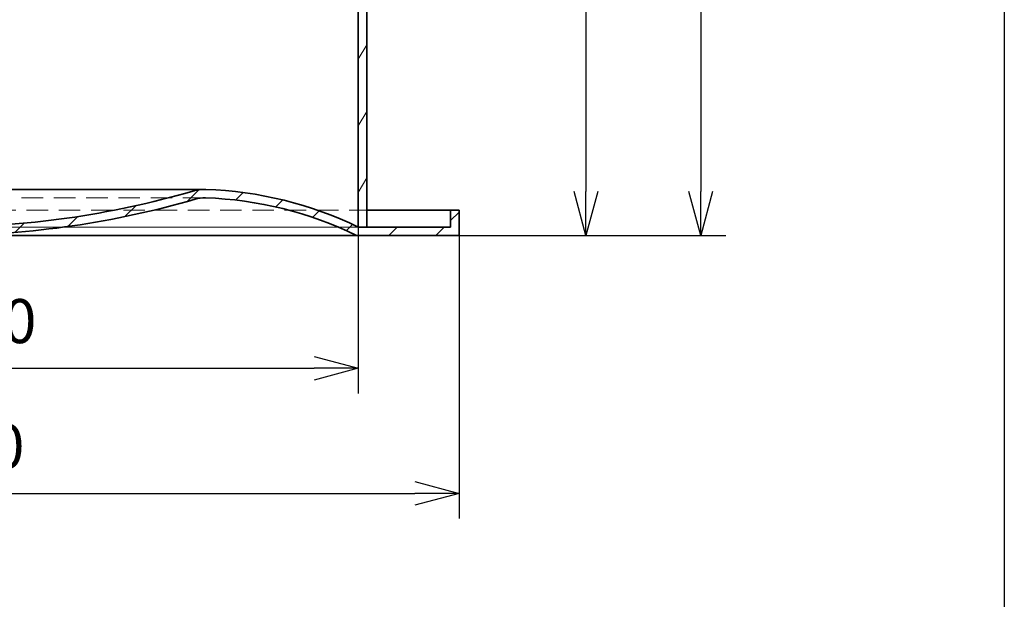
# Model space of a CAD drawing. Units: millimetres. Extents: x 215491 to 228080, y 130025 to 138917.
# Drawn here: x 216976 to 218149, y 134345 to 135036 of the extents above; entities that cross this region are included whole.
import ezdxf

# ---------------------------------------------------------------- set-up
doc = ezdxf.new("R2010")
doc.units = ezdxf.units.MM
doc.header["$LTSCALE"] = 25
doc.linetypes.add('ACANSTGL', pattern=[0.11811023622, 0.07874015748, -0.03937007874])
doc.layers.get('DEFPOINTS').update_dxf_attribs({"color": 250})
doc.layers.add('AM_5', color=3, linetype='Continuous', lineweight=25)
doc.layers.add('Visible (ISO)', color=7, linetype='Continuous', lineweight=35)
doc.layers.add('Hatch (ISO)', color=7, linetype='Continuous', lineweight=9, true_color=0x0080ff)
doc.layers.add('Hidden (ISO)', color=1, linetype='ACANSTGL', lineweight=18, true_color=0xff0000)
doc.styles.add('BEMSTIL', font='simplex.shx', dxfattribs={"width": 0.8})
doc.dimstyles.new('PL$0', dxfattribs={"dimscale": 15, "dimtxt": 3.5, "dimasz": 3.5, "dimexe": 2, "dimexo": 0, "dimgap": 2, "dimtad": 1, "dimdec": 1, "dimtxsty": 'BEMSTIL', "dimblk": 'OPEN30', "dimcen": 0, "dimclrd": 256, "dimclre": 256, "dimclrt": 256, "dimadec": 1, "dimazin": 2, "dimtfac": 0.875, "dimtdec": 1, "dimtix": 1, "dimtofl": 0, "dimtmove": 0, "dimatfit": 0, "dimldrblk": 'DOTSMALL', "dimfxl": 1, "dimtolj": 1, "dimarcsym": 0})

# ---------------------------------------------------------------- blocks, each defined once
blk = doc.blocks.new('_Open30')
at = {"color": 0, "linetype": 'ByBlock', "lineweight": -2}
for p, q in [((-1, 0.26794919), (0, 0)), ((0, 0), (-1, -0.26794919)), ((0, 0), (-1, 0))]:
    blk.add_line(p, q, dxfattribs=at)
blk = doc.blocks.new('*D54')
at = {"layer": 'AM_5', "lineweight": -2, "transparency": 16777216}
for p, q in [((216378.9935568236, 134788.4180532988), (216378.9935568236, 134590.0271086678)), ((217378.9935568236, 134788.4180532988), (217378.9935568236, 134590.0271086678)), ((216431.4935568236, 134620.0271086678), (217326.4935568236, 134620.0271086678))]:
    blk.add_line(p, q, dxfattribs=at)
at = {"layer": 'DEFPOINTS', "color": 0, "transparency": 16777216}
for p in [(216378.9935568236, 134788.4180532988), (217378.9935568236, 134788.4180532988), (217378.9935568236, 134620.0271086678)]:
    blk.add_point(p, dxfattribs=at)
at = {"layer": 'AM_5', "lineweight": -2, "transparency": 16777216, "xscale": 52.5, "yscale": 52.5, "zscale": 52.5, "rotation": 180}
blk.add_blockref('_Open30', (216378.9935568236, 134620.0271086678), dxfattribs=at)
at = {"layer": 'AM_5', "lineweight": -2, "transparency": 16777216, "xscale": 52.5, "yscale": 52.5, "zscale": 52.5}
blk.add_blockref('_Open30', (217378.9935568236, 134620.0271086678), dxfattribs=at)
at = {"layer": 'AM_5', "transparency": 16777216, "insert": (216783.3769083226, 134702.5271086678), "char_height": 52.5, "attachment_point": 1, "style": 'BEMSTIL'}
blk.add_mtext('\\A1;Ø1000', dxfattribs=at)
blk = doc.blocks.new('_DotSmall')
at = {"color": 0, "linetype": 'ByBlock', "const_width": 0.5}
blk.add_lwpolyline([(-0.0625, 0, 1), (0.0625, 0, 1)], format="xyb", close=True, dxfattribs=at)
blk = doc.blocks.new('*D55')
at = {"layer": 'AM_5', "lineweight": -2, "transparency": 16777216}
for p, q in [((216258.9935568236, 134778.4180532988), (216258.9935568236, 134440.7874303224)), ((217498.9935568236, 134778.4180532988), (217498.9935568236, 134440.7874303224)), ((216311.4935568236, 134470.7874303224), (217446.4935568236, 134470.7874303224))]:
    blk.add_line(p, q, dxfattribs=at)
at = {"layer": 'DEFPOINTS', "color": 0, "transparency": 16777216}
for p in [(216258.9935568236, 134778.4180532988), (217498.9935568236, 134778.4180532988), (217498.9935568236, 134470.7874303224)]:
    blk.add_point(p, dxfattribs=at)
at = {"layer": 'AM_5', "lineweight": -2, "transparency": 16777216, "xscale": 52.5, "yscale": 52.5, "zscale": 52.5, "rotation": 180}
blk.add_blockref('_Open30', (216258.9935568236, 134470.7874303224), dxfattribs=at)
at = {"layer": 'AM_5', "lineweight": -2, "transparency": 16777216, "xscale": 52.5, "yscale": 52.5, "zscale": 52.5}
blk.add_blockref('_Open30', (217498.9935568236, 134470.7874303224), dxfattribs=at)
at = {"layer": 'AM_5', "transparency": 16777216, "insert": (216769.1208348019, 134553.2874303224), "char_height": 52.5, "attachment_point": 1, "style": 'BEMSTIL'}
blk.add_mtext('\\A1;Ø1240', dxfattribs=at)
blk = doc.blocks.new('*D56')
at = {"layer": 'AM_5', "lineweight": -2, "transparency": 16777216}
for p, q in [((217371.3935568238, 135958.4180532989), (217816.9564629931, 135958.4180532989)), ((217786.9564629931, 135905.9180532989), (217786.9564629931, 134830.9180532988)), ((217498.9935568237, 134778.4180532988), (217816.9564629931, 134778.4180532988))]:
    blk.add_line(p, q, dxfattribs=at)
at = {"layer": 'DEFPOINTS', "color": 0, "transparency": 16777216}
for p in [(217371.3935568238, 135958.4180532989), (217498.9935568237, 134778.4180532988), (217786.9564629931, 134778.4180532988)]:
    blk.add_point(p, dxfattribs=at)
at = {"layer": 'AM_5', "lineweight": -2, "transparency": 16777216, "xscale": 52.5, "yscale": 52.5, "zscale": 52.5}
for p, rotation in [((217786.9564629931, 135958.4180532989), 90), ((217786.9564629931, 134778.4180532988), 270)]:
    blk.add_blockref('_Open30', p, dxfattribs=dict(at, rotation=rotation))
at = {"layer": 'AM_5', "transparency": 16777216, "insert": (217704.4564629931, 135316.1384858543), "char_height": 52.5, "attachment_point": 1, "rotation": 90, "style": 'BEMSTIL'}
blk.add_mtext('\\A1;1180', dxfattribs=at)
blk = doc.blocks.new('*D84')
at = {"layer": 'AM_5', "lineweight": -2, "transparency": 16777216}
for p, q in [((217448.9935568237, 135448.4180532989), (217680.1225180167, 135448.4180532989)), ((217650.1225180167, 135395.9180532989), (217650.1225180167, 134830.9180532988)), ((217498.9935568237, 134778.4180532988), (217680.1225180167, 134778.4180532988))]:
    blk.add_line(p, q, dxfattribs=at)
at = {"layer": 'DEFPOINTS', "color": 0, "transparency": 16777216}
for p in [(217448.9935568237, 135448.4180532989), (217498.9935568237, 134778.4180532988), (217650.1225180167, 134778.4180532988)]:
    blk.add_point(p, dxfattribs=at)
at = {"layer": 'AM_5', "lineweight": -2, "transparency": 16777216, "xscale": 52.5, "yscale": 52.5, "zscale": 52.5}
for p, rotation in [((217650.1225180167, 135448.4180532989), 90), ((217650.1225180167, 134778.4180532988), 270)]:
    blk.add_blockref('_Open30', p, dxfattribs=dict(at, rotation=rotation))
at = {"layer": 'AM_5', "transparency": 16777216, "insert": (217593.8725180166, 135113.4180532988), "char_height": 52.5, "attachment_point": 5, "rotation": 90, "style": 'BEMSTIL'}
blk.add_mtext('\\A1;670', dxfattribs=at)

msp = doc.modelspace()

# ---------------------------------------------------------------- hatches: boundary and pattern name
at = {"layer": 'Hatch (ISO)'}
h = msp.add_hatch(dxfattribs=at)
h.set_pattern_fill('ANSI31', color=256, scale=317.5, angle=15, style=0)
h.set_pattern_definition([(59.99999999999999, (215651.7264736869, 132790.4673968689), (-34.37038321269492, 19.84375), [])])
h.paths.add_polyline_path([(217378.9935568236, 135558.4180532988), (217388.9935568236, 135558.4180532988), (217388.9935568236, 135558.7180532988), (217388.9935568236, 135563.4180532988), (217388.9935568236, 135730.4180532988), (217378.9935568236, 135730.4180532988), (217378.9935568236, 135723.4180532988), (217378.9935568236, 135709.4180532988), (217378.9935568236, 135697.4180532988), (217378.9935568236, 135653.4180532988)])
h.paths.add_polyline_path([(217388.9935568236, 135448.4180532988), (217378.9935568236, 135448.4180532988), (217378.9935568236, 134788.4180532988), (217388.9935568236, 134788.4180532988), (217388.9935568236, 135443.4180532988), (217388.9935568236, 135448.1180532988)])
h.paths.add_polyline_path([(216378.9935568236, 135518.4180532988), (216368.9935568236, 135518.4180532988), (216368.9935568236, 135518.1180532988), (216368.9935568236, 135513.4180532988), (216368.9935568236, 134788.4180532988), (216378.9935568236, 134788.4180532988)])
h.paths.add_polyline_path([(216368.9935568236, 135628.4180532988), (216378.9935568236, 135628.4180532988), (216378.9935568236, 135653.4180532988), (216378.9935568236, 135697.4180532988), (216378.9935568236, 135709.4180532988), (216378.9935568236, 135723.4180532988), (216378.9935568236, 135730.4180532988), (216368.9935568236, 135730.4180532988), (216368.9935568236, 135633.4180532988), (216368.9935568236, 135628.7180532988)])
h = msp.add_hatch(dxfattribs=at)
h.set_pattern_fill('ANSI31', color=256, scale=317.5, style=0)
h.set_pattern_definition([(45, (215651.7264736869, 132790.4673968689), (-28.06330037834111, 28.06330037834111), [])])
edge = h.paths.add_edge_path()
edge.add_ellipse((216876.4169818609, 135860.9460924448), major_axis=(2.576574962683953, -1072.528039145953), ratio=1, start_angle=343.6146534103875, end_angle=360)
edge.add_ellipse((216881.5701317863, 135860.9460924448), major_axis=(300.084049664385, -1029.695390214905), ratio=1, start_angle=343.6146534103875, end_angle=360)
edge.add_ellipse((217195.6437077283, 134783.247648634), major_axis=(1.649715459301148, 49.97277697810433), ratio=1, start_angle=0, end_angle=18.138480848801407, ccw=False)
edge.add_ellipse((217182.3959717322, 134381.9504718019), major_axis=(196.5975850913757, 406.4675814969196), ratio=1, start_angle=0, end_angle=23.92104434829082, ccw=False)
edge.add_line((217378.9935568236, 134788.4180532988), (217388.9935568236, 134788.4180532988))
edge.add_line((217388.9935568236, 134788.4180532988), (217488.9935568236, 134788.4180532988))
edge.add_line((217488.9935568236, 134788.4180532988), (217488.9938317648, 134788.4180539135))
edge.add_line((217488.9938317648, 134788.4180539135), (217488.9938317648, 134808.4180532988))
edge.add_line((217488.9938317648, 134808.4180532988), (217498.9935568236, 134808.4180532988))
edge.add_line((217498.9935568236, 134808.4180532988), (217498.9935568236, 134778.4180532988))
edge.add_line((217498.9935568236, 134778.4180532988), (217376.6886539615, 134778.4180532988))
edge.add_ellipse((217182.3959717322, 134381.9504718019), major_axis=(14.56750836345882, 441.2753984145673), ratio=1, start_angle=335.783177456823, end_angle=360)
edge.add_ellipse((217195.6437077283, 134783.247648634), major_axis=(-11.19162102205935, 38.40244287670508), ratio=1, start_angle=341.8615191511985, end_angle=360)
edge.add_ellipse((216881.5701317863, 135860.9460924448), major_axis=(7.423425037318228, -1082.505680786214), ratio=1, start_angle=0, end_angle=15.854795838369114, ccw=False)
edge.add_line((216888.9935568236, 134778.4404116586), (216878.9935568236, 134778.4180532988))
edge.add_line((216878.9935568236, 134778.4180532988), (216868.9935568236, 134778.4404116586))
edge.add_ellipse((216876.4169818609, 135860.9460924448), major_axis=(-302.8819549199015, -1039.296000934094), ratio=1, start_angle=0, end_angle=15.854795838369114, ccw=False)
edge.add_ellipse((216562.343405919, 134783.247648634), major_axis=(-1.319772367440954, 39.97822158248319), ratio=1, start_angle=341.8615191511985, end_angle=360.0000000000002)
edge.add_ellipse((216575.591141915, 134381.9504718019), major_axis=(-194.2926822292609, 396.467581496918), ratio=1, start_angle=335.783177456823, end_angle=360)
edge.add_line((216381.2984596857, 134778.4180532988), (216258.9935568236, 134778.4180532988))
edge.add_line((216258.9935568236, 134778.4180532988), (216258.9935568236, 134808.4180532988))
edge.add_line((216258.9935568236, 134808.4180532988), (216268.9932818824, 134808.4180532988))
edge.add_line((216268.9932818824, 134808.4180532988), (216268.9932818824, 134788.4180539135))
edge.add_line((216268.9932818824, 134788.4180539135), (216268.9935568236, 134788.4180532988))
edge.add_line((216268.9935568236, 134788.4180532988), (216368.9935568236, 134788.4180532988))
edge.add_line((216368.9935568236, 134788.4180532988), (216378.9935568236, 134788.4180532988))
edge.add_ellipse((216575.591141915, 134381.9504718019), major_axis=(-14.8974514553199, 451.2699538101924), ratio=1, start_angle=0, end_angle=23.92104434829082, ccw=False)
edge.add_ellipse((216562.343405919, 134783.247648634), major_axis=(13.98952627757422, 48.00305359588113), ratio=1, start_angle=2.8421709430404007e-13, end_angle=18.138480848801578, ccw=False)

# ---------------------------------------------------------------- linework, layer by layer
msp.add_line((218148.5634740382, 137747.2810587154), (218148.5634740381, 131357.3766457176))
at = {"layer": 'Hidden (ISO)', "linetype": 'ACANSTGL', "ltscale": 13.0127067565918}
for p, q in [((217195.6437077283, 134823.247648634), (216562.343405919, 134823.247648634)), ((216368.9935568236, 134808.4180532988), (217388.9935568236, 134808.4180532988)), ((216378.9935568236, 134788.4180532988), (217378.9935568236, 134788.4180532988)), ((217378.9935568236, 134788.4180532988), (216378.9935568236, 134788.4180532988))]:
    msp.add_line(p, q, dxfattribs=at)
at = {"layer": 'Visible (ISO)'}
for p, q in [((217378.9935568236, 135448.4180532988), (217378.9935568236, 134788.4180532988)), ((217388.9935568236, 134788.4180532988), (217388.9935568236, 135448.4180532988)), ((217195.6437077283, 134833.247648634), (216908.8649938887, 134833.247648634)), ((217388.9935568236, 134808.4180532988), (217488.9938317648, 134808.4180532988)), ((217498.9935568236, 134808.4180532988), (217488.9938317648, 134808.4180532988)), ((217488.9938317648, 134808.4180532988), (217488.9938317648, 134788.4180539135)), ((217498.9935568236, 134778.4180532988), (217498.9935568236, 134808.4180532988)), ((216381.2984596857, 134778.4180532988), (217376.6886539615, 134778.4180532988)), ((217376.6886539615, 134778.4180532988), (217498.9935568236, 134778.4180532988)), ((217488.9935568236, 134788.4180532988), (217378.9935568236, 134788.4180532988)), ((217378.9935568236, 134788.4180532988), (217388.9935568236, 134788.4180532988)), ((217488.9938317648, 134788.4180539135), (217488.9935568236, 134788.4180532988)), ((217488.9935568236, 134788.4180539135), (217488.9938317648, 134788.4180539135))]:
    msp.add_line(p, q, dxfattribs=at)
for centre, radius, start, end in [((216881.5701317863, 135860.9460924448), 1072.531134043577, 269.8623564313627, 286.2477030211508), ((217195.6437077283, 134783.247648634), 50.00000000000011, 88.10922217410264, 106.2477030211508), ((217182.3959717322, 134381.9504718019), 451.5157862929219, 64.1881778245547, 88.10922217410264), ((216881.5701317863, 135860.9460924448), 1082.531134043594, 270.3929071801439, 286.2477030211508), ((217195.6437077283, 134783.247648634), 39.99999999999994, 88.10922217410264, 106.2477030211508), ((217182.3959717322, 134381.9504718019), 441.5157862929191, 63.892399630274, 88.10922217410264)]:
    msp.add_arc(centre, radius, start, end, dxfattribs=at)

# ---------------------------------------------------------------- dimensions: what is measured, and where the dimension line sits
at = {"layer": 'AM_5'}
dim = msp.add_linear_dim(base=(217786.9564629931, 134778.4180532988), p1=(217371.3935568236, 135958.4180532988), p2=(217498.9935568236, 134778.4180532988), angle=90, dimstyle='PL$0', dxfattribs=at)
dim.commit()
dim.dimension.update_dxf_attribs({"geometry": '*D56', "text_midpoint": (217786.9564629931, 135382.1384858543), "dimtype": 160})
dim = msp.add_linear_dim(base=(217650.1225180167, 134778.4180532988), p1=(217448.9935568236, 135448.4180532988), p2=(217498.9935568236, 134778.4180532988), angle=90, dimstyle='PL$0', dxfattribs=at)
dim.commit()
dim.dimension.update_dxf_attribs({"geometry": '*D84', "text_midpoint": (217593.8725180166, 135113.4180532988)})
for base, p1, p2, angle, picture, middle in [((217498.9935568236, 134470.7874303224), (216258.9935568236, 134778.4180532988), (217498.9935568236, 134778.4180532988), 180, '*D55', (216861.1208348019, 134470.7874303224)), ((217378.9935568236, 134620.0271086678), (216378.9935568236, 134788.4180532988), (217378.9935568236, 134788.4180532988), 7.016709298534877e-15, '*D54', (216875.3769083226, 134620.0271086678))]:
    dim = msp.add_linear_dim(base=base, p1=p1, p2=p2, angle=angle, text='Ø<>', dimstyle='PL$0', dxfattribs=at)
    dim.commit()
    dim.dimension.update_dxf_attribs({"geometry": picture, "text_midpoint": middle, "dimtype": 160})

doc.saveas('drawing.dxf')
